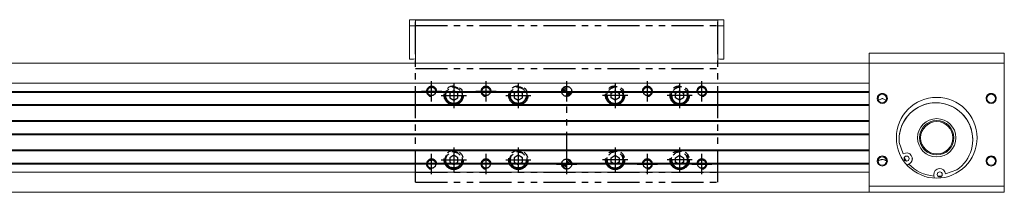
# Model space of a CAD drawing. Units: millimetres. Extents: x -2412 to 3686, y 0 to 2580.
# Drawn here: x 2695 to 3184, y 905 to 990 of the extents above; entities that cross this region are included whole.
import ezdxf

# ---------------------------------------------------------------- set-up
doc = ezdxf.new("R2010")
doc.units = ezdxf.units.MM
doc.linetypes.add('CENTER', pattern=[17.5, 13, -1.5, 1.5, -1.5])
doc.linetypes.add('PHANTOM2', pattern=[31.75, 15.875, -3.175, 3.175, -3.175, 3.175, -3.175])
doc.layers.add('3', color=6, linetype='PHANTOM2')
doc.layers.add('CL', color=3, linetype='CENTER')

# ---------------------------------------------------------------- blocks, each defined once
blk = doc.blocks.new('A$C3905005D')
for p, q in [((6.25, 8.56), (4.25, 7.4)), ((4.25, 7.4), (4.25, 5.1)), ((4.25, 5.1), (6.25, 3.94)), ((8.25, 7.4), (6.25, 8.56)), ((6.25, 3.94), (8.25, 5.1)), ((8.25, 5.1), (8.25, 7.4))]:
    blk.add_line(p, q)
for radius in [4.25, 3.95]:
    blk.add_circle((6.25, 6.25), radius)
at = {"layer": 'CL'}
for p, q in [((6.25, 12.5), (6.25, 0)), ((0, 6.25), (12.5, 6.25))]:
    blk.add_line(p, q, dxfattribs=at)

msp = doc.modelspace()

# ---------------------------------------------------------------- hatches: boundary and pattern name
at = {"layer": '3'}
h = msp.add_hatch(dxfattribs=at)
h.set_pattern_fill('ANSI31', color=256, scale=0.2, style=0)
h.set_pattern_definition([(315, (2803.0802, 1047.76864), (-0.4490128, -0.4490128), [])])
h.paths.add_polyline_path([(2966.57713, 954.5428), (2966.57713, 957.0428, 0.414213562), (2964.07713, 954.5428)])
h.paths.add_polyline_path([(2966.57713, 952.0428, 0.414213562), (2969.07713, 954.5428), (2966.57713, 954.5428)])
h.paths.add_polyline_path([(2966.57713, 916.0428), (2966.57713, 918.5428), (2964.07713, 918.5428, 0.414213562)])
h.paths.add_polyline_path([(2969.07713, 918.5428, 0.103243717), (2968.86842, 919.5428), (2966.57713, 919.5428), (2966.57713, 918.5428)])
h.paths.add_polyline_path([(2968.86842, 919.5428, 0.298216627), (2966.57713, 921.0428), (2966.57713, 919.5428)])

# ---------------------------------------------------------------- linework, layer by layer
at = {"color": 7, "linetype": 'Continuous', "lineweight": 15}
for p, q in [((3116.57708, 968.54281), (3116.57708, 973.54281)), ((3116.57708, 973.54281), (3183.57711, 973.54281)), ((3183.57711, 973.54281), (3183.57711, 968.54281)), ((3116.57708, 968.54281), (1041.57713, 968.54281)), ((3116.57708, 968.54281), (3116.57708, 907.54281)), ((3183.57711, 968.54281), (3116.57708, 968.54281)), ((3183.57711, 968.54281), (3183.57711, 907.54281)), ((3116.57708, 958.54281), (1041.57713, 958.54281)), ((3116.57708, 954.54281), (3116.57708, 958.54281)), ((3116.57708, 954.54281), (1041.57713, 954.54281)), ((3116.57708, 954.04281), (1041.57713, 954.04281)), ((3116.57708, 948.04281), (1041.57713, 948.04281)), ((3116.57708, 947.54439), (1041.57713, 947.54439)), ((3116.57708, 947.54439), (3116.57708, 940.04123)), ((3116.57708, 940.04123), (1041.57713, 940.04123)), ((3116.57708, 939.54282), (1041.57713, 939.54282)), ((3116.57708, 933.54281), (1041.57713, 933.54281)), ((3116.57708, 933.0444), (1041.57713, 933.0444)), ((3116.57708, 933.0444), (3116.57708, 925.54123)), ((3133.49991, 923.55906), (3131.45857, 929.16684)), ((3116.57708, 925.54123), (1041.57713, 925.54123)), ((3116.57708, 925.04281), (1041.57713, 925.04281)), ((3116.57708, 919.04281), (1041.57713, 919.04281)), ((3116.57708, 918.5444), (1041.57713, 918.5444)), ((3116.57708, 918.5444), (3116.57708, 914.54281)), ((3135.40702, 917.94919), (3136.73871, 918.86878)), ((3135.40702, 917.94919), (3136.73871, 918.86878)), ((3116.57708, 914.54281), (1041.57713, 914.54281)), ((3148.69385, 913.42453), (3148.70315, 913.19459)), ((3148.70315, 913.19459), (3148.83369, 911.5815)), ((3160.0185, 915.62214), (3154.38443, 913.65448)), ((3150.64924, 912.55143), (3152.56708, 912.70667)), ((3116.57708, 904.54281), (816.57713, 904.54281)), ((3116.57708, 907.54281), (3183.57711, 907.54281)), ((3116.57708, 904.54281), (3116.57708, 907.54281)), ((3116.57708, 904.54281), (3183.57711, 904.54281)), ((3183.57711, 904.54281), (3116.57708, 904.54281)), ((3183.57711, 907.54281), (3183.57711, 904.54281))]:
    msp.add_line(p, q, dxfattribs=at)
at = {"color": 7, "linetype": 'Continuous', "lineweight": 15, "flags": 128}
for points in [[(3133.91595, 921.55208), (3134.55468, 920.58589), (3135.00922, 919.96877)], [(3136.73871, 918.86878), (3136.73871, 918.86878)]]:
    msp.add_lwpolyline(points, dxfattribs=at)
at = {"color": 7, "linetype": 'Continuous', "lineweight": 15}
for centre, radius in [((3123.07713, 951.04281), 2.5), ((3123.07713, 951.04281), 2.1), ((3177.07713, 951.04281), 2.5), ((3177.07713, 951.04281), 2.1), ((3150.07713, 931.54281), 20), ((3150.07713, 931.54281), 9.5), ((3150.07713, 931.54281), 8.5), ((3150.07713, 931.54281), 8), ((3123.07713, 920.04281), 2.5), ((3123.07713, 920.04281), 2.1), ((3135.11929, 921.21392), 1.25), ((3177.07713, 920.04281), 2.5), ((3177.07713, 920.04281), 2.1), ((3151.54375, 913.42453), 1.25)]:
    msp.add_circle(centre, radius, dxfattribs=at)
for centre, radius, start, end in [((3123.07713, 951.04281), 2.5, 0, 180.000003), ((3123.07713, 951.04281), 2.1, 0.000003, 180.000003), ((3177.07713, 951.04281), 2.5, 0, 180.000003), ((3177.07713, 951.04281), 2.1, 0, 180.000003), ((3150.07713, 931.54281), 20, 0.000003, 180), ((3149.64862, 930.63927), 18.2496, 0.000003, 180.000003), ((3149.64862, 930.63927), 18.2496, 304.6263882, 184.6278437), ((3135.11929, 921.21392), 2.84994, 304.6263882, 124.6263882), ((3123.07713, 920.04281), 2.5, 0, 180.000003), ((3123.07713, 920.04281), 2.1, 1.9297105, 178.0702895), ((3135.11929, 921.21392), 1.25, 0.000003, 180.000003), ((3150.07713, 931.54281), 19, 223.2531235, 266.0011085), ((3135.11929, 921.21392), 2.84994, 304.6263882, 0.000003), ((3177.07713, 920.04281), 2.5, 0, 180.000003), ((3177.07713, 920.04281), 2.1, 0, 180.000003), ((3151.54375, 913.42453), 2.84994, 4.6278437, 184.6278437), ((3151.54375, 913.42453), 1.25, 0.000003, 180.000003)]:
    msp.add_arc(centre, radius, start, end, dxfattribs=at)
for points, knots in [([(3124.96036, 950.11352), (3124.43632, 950.41738), (3123.88152, 950.73908), (3123.2552, 950.9518), (3123.18597, 950.97462), (3123.13585, 950.98978), (3123.1023, 950.99989), (3123.07398, 951.0018), (3123.04163, 950.99759), (3122.9465, 950.96729), (3122.57277, 950.84242), (3121.94864, 950.5915), (3121.4442, 950.27202), (3121.19394, 950.11352)], [0, 0, 0, 0, 0.434087032, 0.459576193, 0.475918694, 0.486353875, 0.496844779, 0.500228958, 0.503632786, 0.517285009, 0.571250167, 0.787294222, 1, 1, 1, 1]), ([(3125.17589, 920.11352), (3124.82386, 920.29129), (3124.29231, 920.55971), (3123.5232, 920.74975), (3122.94916, 920.78238), (3122.11003, 920.6548), (3121.47921, 920.39535), (3121.02659, 920.1407), (3120.97829, 920.11352)], [0, 0, 0, 0, 0.277693841, 0.41929578, 0.5262919, 0.63311906, 0.960847287, 1, 1, 1, 1])]:
    msp.add_open_spline(points, degree=3, knots=knots, dxfattribs=at)
at = {"layer": '3', "linetype": 'Continuous', "lineweight": 15}
for p, q in [((2888.57713, 990.04281), (2891.57713, 990.04281)), ((2888.57713, 987.04281), (2888.57713, 990.04281)), ((2891.57713, 987.04281), (2888.57713, 987.04281)), ((2888.57713, 987.04281), (2888.57713, 970.54281)), ((2891.57713, 990.04281), (3041.57712, 990.04281)), ((2891.57713, 989.84281), (2891.57713, 990.04281)), ((3041.57712, 989.84281), (2891.57713, 989.84281)), ((2891.57713, 969.54281), (2891.57713, 989.84281)), ((2891.57713, 970.64792), (2891.57713, 987.04281)), ((3041.57712, 990.04281), (3041.57712, 989.84281)), ((3041.57712, 990.04281), (3044.57713, 990.04281)), ((3041.57712, 969.54281), (3041.57712, 989.84281)), ((3041.57712, 970.64792), (3041.57712, 987.04281)), ((3044.57713, 987.04281), (3041.57712, 987.04281)), ((3044.57713, 990.04281), (3044.57713, 987.04281)), ((3044.57713, 987.04281), (3044.57713, 970.54281)), ((2888.57713, 970.54281), (2890.57713, 970.54281)), ((2890.57713, 970.54281), (2891.57713, 970.64792)), ((2891.57713, 968.54281), (2891.57713, 969.54281)), ((3041.57712, 970.64792), (3042.57713, 970.54281)), ((3041.57712, 968.54281), (3041.57712, 969.54281)), ((3044.57713, 970.54281), (3042.57713, 970.54281))]:
    msp.add_line(p, q, dxfattribs=at)
at = {"layer": '3'}
for p, q in [((2891.57713, 909.5428), (2891.57713, 990.04281)), ((2891.57713, 987.11387), (3041.57712, 987.11387)), ((3041.57713, 909.5428), (3041.57713, 990.04281)), ((2891.57713, 965.90067), (3041.57713, 965.90067)), ((2899.57713, 949.5428), (2899.57713, 959.5428)), ((2926.57713, 949.5428), (2926.57713, 959.5428)), ((2966.57713, 949.5428), (2966.57713, 959.5428)), ((3006.57713, 949.5428), (3006.57713, 959.5428)), ((3033.57713, 949.5428), (3033.57713, 959.5428)), ((2904.57713, 954.5428), (2894.57713, 954.5428)), ((2931.57713, 954.5428), (2921.57713, 954.5428)), ((2961.57713, 954.5428), (2971.57713, 954.5428)), ((2966.57713, 918.5428), (2966.57713, 954.5428)), ((3001.57713, 954.5428), (3011.57713, 954.5428)), ((3028.57713, 954.5428), (3038.57713, 954.5428)), ((2899.57713, 913.5428), (2899.57713, 923.5428)), ((2926.57713, 913.5428), (2926.57713, 923.5428)), ((2966.57713, 913.5428), (2966.57713, 923.5428)), ((3006.57713, 913.5428), (3006.57713, 923.5428)), ((3033.57713, 913.5428), (3033.57713, 923.5428)), ((2904.57713, 918.5428), (2894.57713, 918.5428)), ((2931.57713, 918.5428), (2921.57713, 918.5428)), ((2961.57713, 918.5428), (2971.57713, 918.5428)), ((3001.57713, 918.5428), (3011.57713, 918.5428)), ((3028.57713, 918.5428), (3038.57713, 918.5428)), ((2891.57713, 914.5428), (3041.57713, 914.5428)), ((2891.57713, 909.5428), (3041.57713, 909.5428))]:
    msp.add_line(p, q, dxfattribs=at)
for centre, radius in [((2910.57713, 952.54281), 4.75), ((2942.57713, 952.54281), 4.75), ((2966.57713, 954.5428), 2.5), ((2990.57713, 952.54281), 4.75), ((3022.57713, 952.54281), 4.75), ((2899.57713, 954.5428), 2.067), ((2926.57713, 954.5428), 2.067), ((3006.57713, 954.5428), 2.067), ((3033.57713, 954.5428), 2.067), ((2910.57713, 920.54281), 4.75), ((2942.57713, 920.54281), 4.75), ((2990.57713, 920.54281), 4.75), ((3022.57713, 920.54281), 4.75), ((2899.57713, 918.5428), 2.067), ((2926.57713, 918.5428), 2.067), ((2966.57713, 918.5428), 2.5), ((3006.57713, 918.5428), 2.067), ((3033.57713, 918.5428), 2.067)]:
    msp.add_circle(centre, radius, dxfattribs=at)
for centre, start, end in [((2899.57713, 954.5428), 0, 270), ((2926.57713, 954.5428), 0, 270), ((3006.57713, 954.5428), 270, 180), ((3033.57713, 954.5428), 270, 180), ((2899.57713, 918.5428), 0, 270), ((2926.57713, 918.5428), 0, 270), ((3006.57713, 918.5428), 270, 180), ((3033.57713, 918.5428), 270, 180)]:
    msp.add_arc(centre, 2.5, start, end, dxfattribs=at)

# ---------------------------------------------------------------- block references
for p in [(2904.32714, 946.29281), (2936.32714, 946.29281), (2904.32714, 914.29281), (2936.32714, 914.29281)]:
    msp.add_blockref('A$C3905005D', p, dxfattribs=at)
at = {"layer": '3', "xscale": -1}
for p in [(2996.82712, 946.29281), (3028.82712, 946.29281), (2996.82712, 914.29281), (3028.82712, 914.29281)]:
    msp.add_blockref('A$C3905005D', p, dxfattribs=at)

doc.saveas('drawing.dxf')
